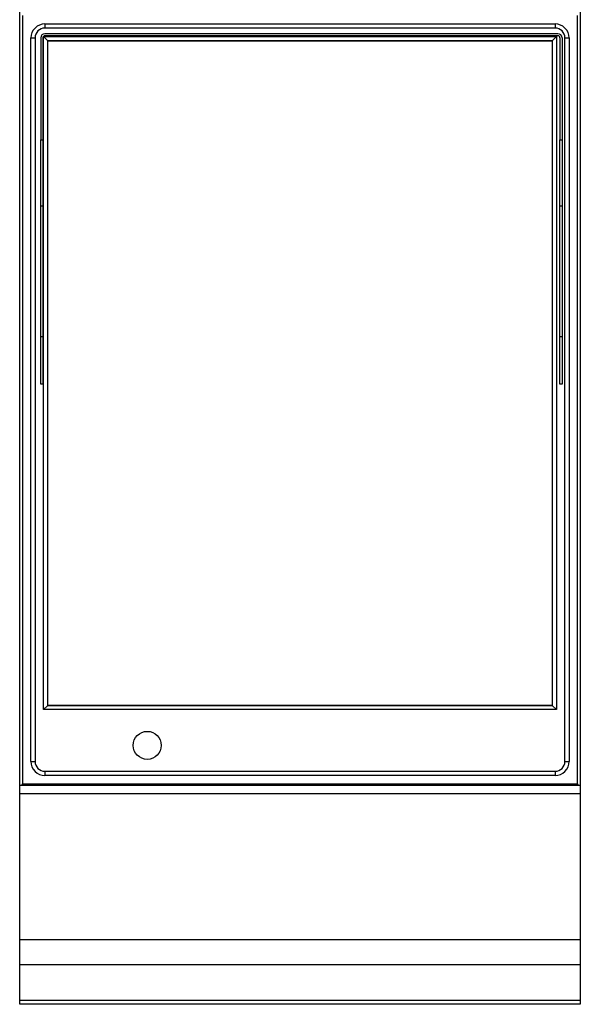
# Model space of a CAD drawing. Units: millimetres. Extents: x -11 to 411, y -835 to 238.
# Drawn here: x 0 to 400, y -835 to -133 of the extents above; entities that cross this region are included whole.
import ezdxf

# ---------------------------------------------------------------- set-up
doc = ezdxf.new("R2010")
doc.units = ezdxf.units.MM
doc.layers.add('CAP-CELTIC-2D', color=96, linetype='Continuous')

# ---------------------------------------------------------------- blocks, each defined once
blk = doc.blocks.new('A$C7DB56AB2')
at = {"layer": 'CAP-CELTIC-2D', "linetype": 'Continuous'}
for p, q in [((1364.49, -450.75), (1364.49, -998.75)), ((1760.49, -998.75), (1760.49, -450.75)), ((1380.49, -456.75), (1744.49, -456.75)), ((1380.49, -456.75), (1380.49, -459.75)), ((1380.49, -456.75), (1744.49, -456.75)), ((1744.49, -459.75), (1380.49, -459.75)), ((1744.49, -456.75), (1744.49, -459.75)), ((1370.49, -982.75), (1370.49, -466.75)), ((1370.49, -466.75), (1373.49, -466.75)), ((1373.49, -466.75), (1373.49, -982.75)), ((1377.49, -466.75), (1377.49, -539.4)), ((1378.99, -466.75), (1378.99, -539.4)), ((1379.49, -465.75), (1382.49, -468.75)), ((1379.49, -465.75), (1745.49, -465.75)), ((1379.49, -945.75), (1379.49, -465.75)), ((1746.49, -463.75), (1380.49, -463.75)), ((1746.49, -465.25), (1380.49, -465.25)), ((1382.49, -468.75), (1742.49, -468.75)), ((1742.49, -468.75), (1382.49, -468.75)), ((1382.49, -942.75), (1382.49, -468.75)), ((1742.49, -468.75), (1745.49, -465.75)), ((1742.49, -468.75), (1742.49, -942.75)), ((1745.49, -465.75), (1745.49, -945.75)), ((1747.99, -466.75), (1747.99, -539.4)), ((1749.49, -466.75), (1749.49, -539.4)), ((1751.49, -466.75), (1754.49, -466.75)), ((1751.49, -982.75), (1751.49, -466.75)), ((1754.49, -466.75), (1754.49, -982.75)), ((1377.49, -539.4), (1378.99, -539.4)), ((1377.49, -586.84), (1377.49, -539.4)), ((1378.99, -539.4), (1378.99, -586.84)), ((1747.99, -539.4), (1749.49, -539.4)), ((1747.99, -586.84), (1747.99, -539.4)), ((1749.49, -539.4), (1749.49, -586.84)), ((1378.99, -586.84), (1377.49, -586.84)), ((1377.49, -679.56), (1377.49, -586.84)), ((1378.99, -586.84), (1378.99, -679.56)), ((1749.49, -586.84), (1747.99, -586.84)), ((1747.99, -679.56), (1747.99, -586.84)), ((1749.49, -586.84), (1749.49, -679.56)), ((1377.49, -679.56), (1378.99, -679.56)), ((1377.49, -713.75), (1377.49, -679.56)), ((1378.99, -679.56), (1378.99, -713.75)), ((1747.99, -679.56), (1749.49, -679.56)), ((1747.99, -713.75), (1747.99, -679.56)), ((1749.49, -679.56), (1749.49, -713.75)), ((1378.99, -713.75), (1377.49, -713.75)), ((1749.49, -713.75), (1747.99, -713.75)), ((1379.49, -945.75), (1382.49, -942.75)), ((1745.49, -945.75), (1379.49, -945.75)), ((1742.49, -942.75), (1382.49, -942.75)), ((1382.49, -942.75), (1742.49, -942.75)), ((1742.49, -942.75), (1745.49, -945.75)), ((1370.49, -982.75), (1373.49, -982.75)), ((1751.49, -982.75), (1754.49, -982.75)), ((1380.49, -989.75), (1380.49, -992.75)), ((1380.49, -989.75), (1744.49, -989.75)), ((1744.49, -989.75), (1744.49, -992.75)), ((1744.49, -992.75), (1380.49, -992.75)), ((1744.49, -992.75), (1380.49, -992.75)), ((1362.49, -999.75), (1762.49, -999.75)), ((1363.99, -999.25), (1364.49, -998.75)), ((1363.99, -999.25), (1364.49, -999.75)), ((1364.49, -998.75), (1760.49, -998.75)), ((1760.99, -999.25), (1760.49, -998.75)), ((1760.49, -999.75), (1760.99, -999.25)), ((1762.49, -1005.75), (1362.49, -1005.75)), ((1362.49, -1109.75), (1762.49, -1109.75)), ((1362.49, -1127.5), (1762.49, -1127.5)), ((1362.49, -1153), (1762.49, -1153))]:
    blk.add_line(p, q, dxfattribs=at)
blk.add_lwpolyline([(1362.49, -320.91), (1762.49, -320.91), (1762.49, -1155.91), (1362.49, -1155.91)], close=True, dxfattribs=at)
blk.add_circle((1453.49, -971.25), 10, dxfattribs=at)
for centre, radius, start, end in [((1380.49, -466.75), 10, 90, 180), ((1380.49, -466.75), 7, 90, 180), ((1744.49, -466.75), 10, 0, 90), ((1744.49, -466.75), 7, 0, 90), ((1380.49, -466.75), 3, 90, 180), ((1380.49, -466.75), 1.5, 90, 180), ((1746.49, -466.75), 3, 360, 90), ((1746.49, -466.75), 1.5, 360, 90), ((1380.49, -982.75), 10, 180, 270), ((1380.49, -982.75), 7, 180, 270), ((1744.49, -982.75), 10, 270, 0), ((1744.49, -982.75), 7, 270, 0)]:
    blk.add_arc(centre, radius, start, end, dxfattribs=at)

msp = doc.modelspace()

# ---------------------------------------------------------------- block references
msp.add_blockref('A$C7DB56AB2', (-1362.49, 320.91))

doc.saveas('drawing.dxf')
